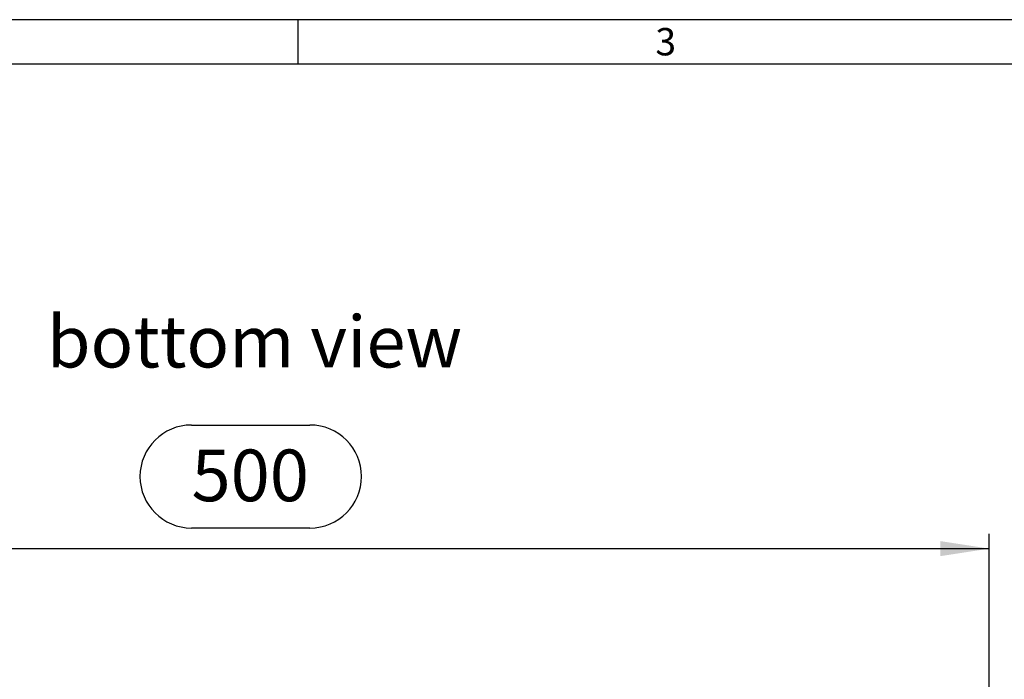
# Model space of a CAD drawing. Units: millimetres. Extents: x 35 to 2065, y 35 to 1450.
# Drawn here: x 456 to 789, y 1227 to 1450 of the extents above; entities that cross this region are included whole.
import ezdxf

# ---------------------------------------------------------------- set-up
doc = ezdxf.new("R2010")
doc.units = ezdxf.units.MM
doc.header["$LTSCALE"] = 5
for name, color, linetype in [('HAURATON_DIMENSIONING', 1, 'Continuous'), ('HAURATON_FRAME_LOGO', 1, 'Continuous'), ('HAURATON_TEXT', 40, 'Continuous')]:
    doc.layers.add(name, color=color, linetype=linetype)
doc.styles.add('SLDTEXTSTYLE1', font='ARIAL.TTF', dxfattribs={"width": 0.948})
doc.styles.add('SLDTEXTSTYLE2', font='GOTHIC.TTF', dxfattribs={"width": 0.913})
doc.dimstyles.new('SLDDIMSTYLE0', dxfattribs={"dimtxt": 17.5, "dimasz": 16.51, "dimexe": 0, "dimexo": 0.0625, "dimgap": 4.375, "dimtad": 1, "dimdec": 1, "dimrnd": 1e-09, "dimzin": 12, "dimdsep": 46, "dimtxsty": 'SLDTEXTSTYLE1', "dimsah": 1, "dimcen": 0.09, "dimadec": 0, "dimazin": 3, "dimtfac": 1, "dimtdec": 1, "dimtofl": 0, "dimtmove": 0, "dimatfit": 3, "dimfxl": 1, "dimfrac": 2, "dimtolj": 1, "dimtzin": 12, "dimarcsym": 0})

# ---------------------------------------------------------------- blocks, each defined once
blk = doc.blocks.new('_D_2')
at = {"layer": 'HAURATON_DIMENSIONING'}
for p, q in [((514.04, 1312.79), (554.15, 1312.79)), ((554.15, 1277.92), (514.04, 1277.92)), ((284.09, 1082.44), (284.09, 1275.94)), ((784.09, 1082.44), (784.09, 1275.94)), ((284.09, 1270.94), (784.09, 1270.94))]:
    blk.add_line(p, q, dxfattribs=at)
for centre, start, end in [((514.04, 1295.35), 90, 270), ((554.15, 1295.35), 270, 90)]:
    blk.add_arc(centre, 17.44, start, end, dxfattribs=at)
for points in [[(284.09, 1270.94), (300.6, 1268.4), (300.6, 1273.48)], [(784.09, 1270.94), (767.58, 1273.48), (767.58, 1268.4)]]:
    blk.add_solid(points, dxfattribs=at)
at = {"layer": 'HAURATON_DIMENSIONING', "insert": (514.04, 1304.48), "char_height": 17.5, "attachment_point": 1, "style": 'SLDTEXTSTYLE1'}
blk.add_mtext('500', dxfattribs=at)

msp = doc.modelspace()

# ---------------------------------------------------------------- linework, layer by layer
at = {"layer": 'HAURATON_FRAME_LOGO'}
for p, q in [((2065, 1450), (35, 1450)), ((550, 1450), (550, 1435)), ((2050, 1435), (50, 1435))]:
    msp.add_line(p, q, dxfattribs=at)

# ---------------------------------------------------------------- texts
at = {"layer": 'HAURATON_FRAME_LOGO', "insert": (671.07, 1447.18), "char_height": 9.26, "attachment_point": 1, "style": 'SLDTEXTSTYLE2'}
msp.add_mtext('3', dxfattribs=at)
at = {"layer": 'HAURATON_TEXT', "insert": (535.37, 1349.77), "char_height": 17.5, "attachment_point": 2, "style": 'SLDTEXTSTYLE1'}
msp.add_mtext('bottom view', dxfattribs=at)

# ---------------------------------------------------------------- dimensions: what is measured, and where the dimension line sits
at = {"layer": 'HAURATON_DIMENSIONING'}
dim = msp.add_linear_dim(base=(784.09, 1270.94), p1=(284.09, 1082.44), p2=(784.09, 1082.44), dimstyle='SLDDIMSTYLE0', dxfattribs=at)
dim.commit()
dim.dimension.update_dxf_attribs({"geometry": '_D_2', "text_midpoint": (534.09, 1270.94), "dimtype": 160})

doc.saveas('drawing.dxf')
